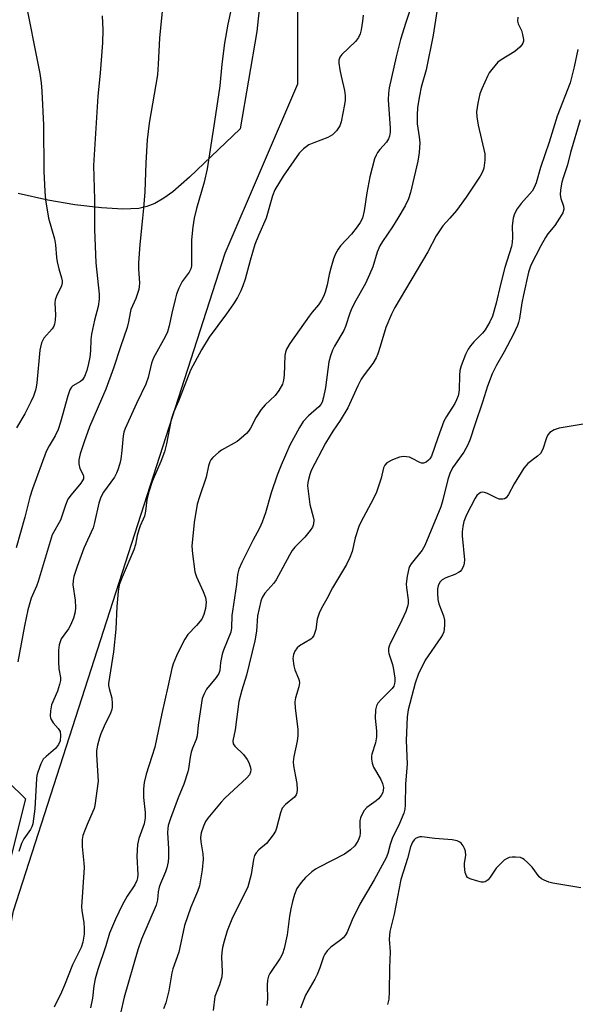
# Model space of a CAD drawing. Units: inches. Extents: x 1279768 to 1285768, y 565448 to 569449.
# Drawn here: x 1284038 to 1284188, y 566788 to 567054 of the extents above; entities that cross this region are included whole.
import ezdxf

# ---------------------------------------------------------------- set-up
doc = ezdxf.new("R2010")
doc.units = ezdxf.units.IN
doc.header["$MEASUREMENT"] = 0
for name, color, linetype in [('NTRL-Farm Land', 3, 'Continuous'), ('NTRL-Trees', 3, 'Continuous'), ('Undefined', 1, 'Continuous')]:
    doc.layers.add(name, color=color, linetype=linetype)

msp = doc.modelspace()

# ---------------------------------------------------------------- linework, layer by layer
at = {"layer": 'NTRL-Farm Land'}
for points in [[(1284107.32, 567103.16, 0), (1284101.73, 567050.29, 0), (1284097.3, 567024.06, 0), (1284083.63, 567011.01, 0), (1284079.08, 567007.08, 0), (1284076.63, 567005.32, 0), (1284074.22, 567003.95, 0), (1284072.08, 567003.09, 0), (1284069.94, 567002.61, 0), (1284065.58, 567002.44, 0), (1284059.81, 567002.78, 0), (1284052.68, 567003.6, 0), (1284045.4, 567004.79, 0), (1284037.39, 567006.66, 0)], [(1284025.15, 566857.2, 0), (1284039.34, 566843.29, 0), (1284030.02, 566806.68, 0)]]:
    msp.add_polyline3d(points, dxfattribs=at)
at = {"layer": 'NTRL-Trees'}
msp.add_lwpolyline([(1284011.81, 566685.44), (1284036.1, 566813.12), (1284093.18, 566990.49), (1284112.88, 567036.19), (1284112.88, 567076.16), (1284101.8, 567142.8), (1284102.37, 567182.69), (1284096.12, 567212.91), (1284058.12, 567266), (1284016.67, 567290.93), (1283983.21, 567323.62), (1283967.68, 567364.14), (1283950.54, 567454.71), (1283942.82, 567502.8), (1283933.65, 567518.69), (1283917.01, 567563.67), (1283907.19, 567593.78), (1283896.06, 567629.38), (1283899.03, 567670.81), (1283898.83, 567754.69), (1283906.02, 567842.13), (1283921.45, 567923.26)], dxfattribs=at)
at = {"layer": 'Undefined'}
for points, elevation in [([(1284076.83, 567062.18), (1284075.54, 567048.54), (1284075.17, 567041.53), (1284074.95, 567038.68), (1284072.74, 567025.6), (1284072.17, 567021.07), (1284071.77, 567014.89), (1284071.52, 567007.06), (1284071.22, 567002.64), (1284070.95, 567000)], 492), ([(1284038.96, 567060.34), (1284043.19, 567038.97), (1284043.56, 567036.51), (1284043.75, 567034.2), (1284044.18, 567025.03), (1284044.3, 567012.69), (1284044.52, 567007.16), (1284044.72, 567004.93), (1284045.53, 567000)], 496), ([(1284095.4, 567058.93), (1284093.96, 567052.33), (1284093.02, 567047.19), (1284092.35, 567041.55), (1284091.78, 567035.71), (1284090.35, 567026.06), (1284088.32, 567013.31), (1284087.52, 567009.66), (1284085.5, 567002.59), (1284084.87, 567000)], 490), ([(1284143.88, 567058.29), (1284141.96, 567052.79), (1284140.54, 567048.15), (1284139.34, 567043.47), (1284137.52, 567035.13), (1284137.32, 567033.67), (1284137.23, 567031.92), (1284137.76, 567024.28), (1284137.75, 567023.16), (1284137.6, 567022.08), (1284137.32, 567021.35), (1284136.74, 567020.46), (1284135.01, 567018.52), (1284134.38, 567017.68), (1284133.97, 567016.98), (1284133.55, 567015.96), (1284132.86, 567013.56), (1284132.3, 567011.08), (1284131.46, 567006.82), (1284130.71, 567001.95), (1284130.27, 567000)], 486), ([(1284059.99, 567054.56), (1284060.23, 567050.82), (1284060.11, 567047.29), (1284059.44, 567039.12), (1284058.85, 567032.9), (1284057.64, 567014.19), (1284057.91, 567005.03), (1284057.92, 567000)], 494), ([(1284130.48, 567054.73), (1284130.31, 567053.09), (1284129.92, 567050.78), (1284129.62, 567049.68), (1284129.19, 567048.73), (1284128.36, 567047.62), (1284124.67, 567044.11), (1284124.18, 567043.41), (1284123.91, 567042.62), (1284123.89, 567041.76), (1284124.15, 567040), (1284124.5, 567038.25), (1284125.46, 567034.37), (1284125.65, 567032.97), (1284125.6, 567031.8), (1284125.44, 567030.65), (1284124.5, 567025.95), (1284124.17, 567024.91), (1284123.29, 567023.56), (1284122.15, 567022.42), (1284120.9, 567021.77), (1284117.13, 567020.31), (1284115.83, 567019.71), (1284114.38, 567018.68), (1284113.72, 567018.08), (1284113.18, 567017.48), (1284108.92, 567011.34), (1284106.65, 567007.6), (1284106.02, 567006.01), (1284104.29, 567000)], 488), ([(1284150.39, 567055.72), (1284149.34, 567049.35), (1284147.52, 567040), (1284146.1, 567035.3), (1284145.64, 567032.99), (1284145.13, 567029.78), (1284145.02, 567027.75), (1284145.07, 567025.45), (1284145.6, 567021.92), (1284145.75, 567020.31), (1284145.58, 567017.64), (1284145.27, 567015.32), (1284143.22, 567006.86), (1284142.73, 567005.17), (1284141.84, 567003.3), (1284139.81, 567000)], 484), ([(1284172.22, 567054.19), (1284172.11, 567053.15), (1284172.31, 567052.37), (1284173.17, 567050.57), (1284173.52, 567049.52), (1284173.73, 567048.21), (1284173.72, 567047.7), (1284173.57, 567047.22), (1284173.28, 567046.75), (1284172.73, 567046.09), (1284171.43, 567044.9), (1284167.69, 567042.71), (1284166.79, 567042.03), (1284165.16, 567040.12), (1284164.52, 567039.2), (1284164.1, 567038.42), (1284162.53, 567034.9), (1284162, 567033.52), (1284161.4, 567030.96), (1284161.03, 567028.67), (1284161.11, 567027.27), (1284161.51, 567025.06), (1284163.32, 567017.3), (1284163.34, 567015.62), (1284163.04, 567013.43), (1284162.66, 567012.45), (1284162.02, 567011.31), (1284158.23, 567005.62), (1284155.63, 567002.03), (1284153.9, 567000)], 482), ([(1284188.39, 567045.47), (1284187.44, 567040.81), (1284186.39, 567036.5), (1284182.85, 567027.5), (1284180.69, 567020.44), (1284178.36, 567013.64), (1284177.21, 567009.53), (1284176.65, 567008.23), (1284176.07, 567007.25), (1284173.12, 567003.91), (1284172.02, 567002.48), (1284171.29, 567001.17), (1284170.94, 567000)], 480), ([(1284189.05, 567026.49), (1284186.46, 567017.69), (1284185.61, 567014.35), (1284184.53, 567011.08), (1284184.14, 567009.66), (1284183.7, 567007.64), (1284183.61, 567006.29), (1284183.79, 567005.29), (1284184.56, 567003.16), (1284184.68, 567002.37), (1284184.38, 567001.45), (1284183.51, 567000)], 478), ([(1284057.92, 567000), (1284057.95, 566996.87), (1284058.33, 566987.92), (1284059.2, 566979.5), (1284059.23, 566978.1), (1284058.92, 566976.12), (1284057.91, 566972.44), (1284057.1, 566968.68), (1284056.93, 566967.27), (1284056.84, 566964.21), (1284056.7, 566962.49), (1284056.37, 566960.78), (1284055.88, 566958.83), (1284055.29, 566957.26), (1284054.74, 566956.35), (1284054.19, 566955.86), (1284052.09, 566954.71), (1284051.73, 566954.33), (1284051.3, 566953.65), (1284050.71, 566951.99), (1284048.75, 566944.89), (1284048.11, 566942.96), (1284047.34, 566941.24), (1284045.7, 566938.55), (1284044.94, 566936.99), (1284041.24, 566926.94), (1284040.52, 566924.71), (1284039.15, 566919.33), (1284036.82, 566911.01)], 494), ([(1284045.53, 567000), (1284047.17, 566994.42), (1284047.45, 566992.78), (1284047.72, 566989.34), (1284047.88, 566988.22), (1284048.34, 566986.32), (1284049.08, 566983.89), (1284049.22, 566983.07), (1284049.21, 566982.53), (1284049, 566981.74), (1284047.66, 566978.94), (1284047.34, 566977.95), (1284047.27, 566977.02), (1284047.42, 566973.93), (1284047.32, 566972.48), (1284047.15, 566971.36), (1284046.97, 566970.84), (1284046.53, 566970.13), (1284044.27, 566967.61), (1284043.67, 566966.31), (1284043.34, 566965.2), (1284043.2, 566964.34), (1284042.39, 566955.56), (1284042.23, 566954.39), (1284042.03, 566953.55), (1284041.46, 566951.94), (1284040.77, 566950.41), (1284039.17, 566947.19), (1284036.93, 566943.39)], 496), ([(1284070.95, 567000), (1284070.22, 566992.83), (1284069.83, 566987.91), (1284069.83, 566986.27), (1284070.08, 566982.4), (1284070.05, 566981.57), (1284069.9, 566980.73), (1284069.14, 566978.28), (1284067.76, 566975.32), (1284067.54, 566974.42), (1284067.17, 566972.03), (1284066.8, 566970.44), (1284064.93, 566965.21), (1284063.11, 566959.49), (1284060.97, 566953.85), (1284056.62, 566943.65), (1284055.17, 566939.65), (1284054.11, 566936.37), (1284053.71, 566934.77), (1284053.69, 566933.71), (1284054.02, 566932.46), (1284054.93, 566930.68), (1284055.01, 566930.25), (1284054.96, 566929.67), (1284054.75, 566929.19), (1284054.27, 566928.49), (1284051.63, 566925.32), (1284050.78, 566924.13), (1284050.11, 566922.56), (1284048.75, 566918.52), (1284046.57, 566914.54), (1284042.72, 566901.92), (1284042.26, 566900.66), (1284040.87, 566897.41), (1284039.99, 566894.34), (1284039.02, 566889.98), (1284037.3, 566880.24)], 492), ([(1284084.87, 567000), (1284084.5, 566997.64), (1284084.16, 566994.13), (1284084.16, 566988), (1284084.11, 566987.12), (1284083.97, 566986.27), (1284083.51, 566985.36), (1284081.58, 566982.84), (1284080.7, 566981.06), (1284080.1, 566979.46), (1284079.71, 566978.05), (1284078.81, 566974.36), (1284078.14, 566970.92), (1284077.68, 566969.34), (1284077.02, 566967.94), (1284073.89, 566962.3), (1284073.38, 566960.88), (1284072.45, 566957.02), (1284071.84, 566955.18), (1284069.3, 566949.95), (1284066.2, 566943.26), (1284065.86, 566942.23), (1284065.65, 566941.2), (1284065.35, 566937.25), (1284065.05, 566934.93), (1284064.8, 566933.79), (1284064.29, 566932.11), (1284063.89, 566931.13), (1284063.31, 566930.06), (1284060.42, 566926.04), (1284059.68, 566924.73), (1284059.16, 566923.08), (1284057.95, 566917.85), (1284057.55, 566916.45), (1284055.07, 566910.96), (1284053.23, 566906.01), (1284052.36, 566903.3), (1284052.16, 566902.19), (1284052.12, 566901.08), (1284052.76, 566896.91), (1284052.83, 566894.89), (1284052.72, 566893.75), (1284052.24, 566892.05), (1284051.48, 566890.13), (1284050.9, 566889.17), (1284048.99, 566886.43), (1284048.65, 566885.67), (1284048.41, 566884.86), (1284048.21, 566883.45), (1284048.24, 566880.29), (1284048.36, 566878.4), (1284048.74, 566876.05), (1284048.74, 566875.26), (1284048.52, 566874.18), (1284047.95, 566872.32), (1284046.37, 566868.7), (1284046.06, 566867.08), (1284046.01, 566865.72), (1284046.08, 566865.19), (1284046.24, 566864.71), (1284046.82, 566863.85), (1284048.19, 566862.29), (1284048.64, 566861.47), (1284048.79, 566860.42), (1284048.64, 566859), (1284048.24, 566857.97), (1284047.45, 566856.85), (1284044.88, 566854.76), (1284044.12, 566853.99), (1284043.45, 566852.71), (1284042.64, 566850.48), (1284042.42, 566849.62), (1284042.32, 566848.82), (1284041.89, 566840.63), (1284041.33, 566836.52), (1284041.07, 566835.71), (1284040.72, 566835.02), (1284038.92, 566832.55), (1284038.28, 566831.27), (1284037.5, 566829.09)], 490), ([(1284104.29, 567000), (1284102.21, 566995.32), (1284101.21, 566992.82), (1284099.98, 566988.59), (1284098.64, 566983.5), (1284098.03, 566981.71), (1284097.46, 566980.4), (1284096.53, 566978.54), (1284095.46, 566976.83), (1284093.61, 566974.2), (1284088.88, 566967.83), (1284086.85, 566964.44), (1284083.88, 566958.93), (1284080.63, 566950.63), (1284079.29, 566947.53), (1284078.67, 566945.62), (1284077.36, 566939.08), (1284076.83, 566936.91), (1284075.89, 566934.3), (1284073.48, 566928.9), (1284072.63, 566926.17), (1284072.07, 566923.97), (1284071.76, 566920.96), (1284071.44, 566919.56), (1284071.13, 566918.75), (1284070.25, 566916.93), (1284069.88, 566915.9), (1284069.45, 566914.32), (1284069.01, 566911.95), (1284068.55, 566910.47), (1284065.41, 566903.13), (1284064.64, 566901), (1284064.36, 566899.28), (1284063.94, 566895.21), (1284063.68, 566889.06), (1284063.12, 566882.99), (1284061.76, 566874.44), (1284061.76, 566873.87), (1284061.89, 566873.07), (1284062.65, 566870.47), (1284062.75, 566869.07), (1284062.69, 566867.95), (1284062.52, 566867.15), (1284062.24, 566866.39), (1284060.53, 566862.9), (1284059.66, 566860.87), (1284059.3, 566859.79), (1284058.79, 566857.77), (1284058.51, 566856.32), (1284058.45, 566855.19), (1284058.91, 566848.04), (1284058, 566841.55), (1284057.82, 566840.72), (1284057.53, 566839.89), (1284055.94, 566836.39), (1284055.4, 566835.06), (1284054.84, 566833.45), (1284054.59, 566832.36), (1284054.6, 566830.43), (1284055.1, 566825.93), (1284055.17, 566824.8), (1284054.43, 566814.2), (1284054.54, 566813.05), (1284055.11, 566809.93), (1284055.19, 566808.28), (1284055.12, 566806.8), (1284054.98, 566805.68), (1284054.76, 566804.6), (1284054.31, 566803.22), (1284053.85, 566802.14), (1284052.02, 566798.51), (1284049.89, 566793.02), (1284049.04, 566791.13), (1284047.07, 566787.11)], 488), ([(1284130.27, 567000), (1284129.66, 566998.77), (1284128.89, 566997.59), (1284127.29, 566995.69), (1284124.37, 566992.54), (1284123.71, 566991.61), (1284123.01, 566990.33), (1284122.46, 566988.98), (1284121.72, 566986.46), (1284121.3, 566984.78), (1284120.74, 566982), (1284120.2, 566979.99), (1284119.8, 566978.87), (1284119.27, 566977.83), (1284118.46, 566976.6), (1284116.75, 566974.65), (1284115.91, 566973.56), (1284110.72, 566966.13), (1284109.78, 566964.62), (1284109.47, 566963.81), (1284109.34, 566962.95), (1284109.13, 566957.65), (1284109.01, 566956.25), (1284108.69, 566955.19), (1284107.73, 566953.49), (1284106.74, 566952.13), (1284104.06, 566949.63), (1284102.95, 566948.38), (1284101.57, 566946.31), (1284100.05, 566943.27), (1284099.56, 566942.53), (1284099, 566941.89), (1284097.57, 566940.57), (1284096.46, 566939.72), (1284092.27, 566937.35), (1284091.39, 566936.75), (1284089.9, 566935.4), (1284089.36, 566934.75), (1284089.09, 566934.27), (1284088.76, 566933.18), (1284088.08, 566930.1), (1284086.25, 566924.81), (1284085.68, 566922.84), (1284084.88, 566917.86), (1284084.23, 566911.49), (1284084.37, 566909.45), (1284085.05, 566904.53), (1284085.51, 566903.18), (1284087.29, 566899.26), (1284087.89, 566897.65), (1284088.09, 566896.38), (1284087.92, 566894.66), (1284087.5, 566893), (1284086.88, 566891.79), (1284085.48, 566890.03), (1284083.17, 566887.62), (1284082.37, 566886.41), (1284080.99, 566883.79), (1284080.11, 566881.93), (1284079.18, 566879.76), (1284078.79, 566878.51), (1284077.77, 566873.49), (1284076.09, 566866.33), (1284074.21, 566857.23), (1284073.47, 566854.69), (1284071.86, 566849.95), (1284071.33, 566847.73), (1284071.2, 566846.01), (1284071.17, 566843.69), (1284071.64, 566839.65), (1284071.63, 566838.22), (1284071.38, 566836.54), (1284069.94, 566832.63), (1284069.59, 566830.97), (1284069.38, 566827.81), (1284069.64, 566822.77), (1284069.58, 566821.97), (1284069.38, 566821.26), (1284068.8, 566820.14), (1284066.81, 566817.08), (1284065.46, 566814.62), (1284063.61, 566810.82), (1284061.98, 566807.05), (1284060.98, 566803.67), (1284058.86, 566797.23), (1284058.15, 566794.78), (1284057.79, 566792.9), (1284057.44, 566789.57), (1284056.83, 566786.95)], 486), ([(1284139.81, 567000), (1284138.38, 566997.65), (1284135.66, 566993.69), (1284134.99, 566992.5), (1284134.24, 566990.76), (1284133.04, 566986.85), (1284132.22, 566984.78), (1284131.06, 566982.38), (1284128.47, 566977.72), (1284127.43, 566975.68), (1284126.89, 566974.34), (1284125.69, 566970.75), (1284125.24, 566969.68), (1284122.72, 566965.41), (1284122.21, 566964.39), (1284121.66, 566962.81), (1284121.23, 566961.18), (1284120.31, 566954.24), (1284119.79, 566951.69), (1284119.37, 566950.32), (1284119.02, 566949.7), (1284118.5, 566949.08), (1284115.75, 566946.68), (1284114.27, 566945.11), (1284113.25, 566943.45), (1284110.68, 566938.74), (1284108.3, 566933.35), (1284107.22, 566930.64), (1284105.65, 566925.89), (1284104.13, 566920.43), (1284103.2, 566917.95), (1284102.49, 566916.34), (1284100.7, 566913.01), (1284097.68, 566907.03), (1284096.89, 566905.25), (1284096.57, 566903.87), (1284096.24, 566901.1), (1284095.17, 566893.9), (1284095.06, 566892.73), (1284094.95, 566889.47), (1284094.75, 566888.29), (1284092.81, 566883.44), (1284092.45, 566882.34), (1284091.97, 566880.11), (1284091.76, 566877.92), (1284091.54, 566877.14), (1284090.82, 566876.03), (1284088.17, 566872.87), (1284087.51, 566871.66), (1284087.05, 566870.38), (1284086.82, 566869.21), (1284085.96, 566863.16), (1284085.64, 566860.26), (1284085.36, 566859.29), (1284084.38, 566856.99), (1284084.02, 566855.94), (1284083.76, 566854.54), (1284083.35, 566851.43), (1284083.17, 566850.59), (1284082.05, 566847.28), (1284080.53, 566843.61), (1284078.44, 566838.01), (1284077.88, 566836.12), (1284077.74, 566835.29), (1284077.69, 566834.18), (1284077.9, 566829.85), (1284077.91, 566827.49), (1284077.8, 566826.35), (1284077.46, 566824.72), (1284077.12, 566823.65), (1284075.8, 566820.51), (1284075.44, 566819.47), (1284075.18, 566818.23), (1284074.98, 566816.03), (1284074.62, 566814.66), (1284070.68, 566805.45), (1284069.66, 566802.61), (1284065.95, 566789.79), (1284064.95, 566785.51)], 484), ([(1284153.9, 567000), (1284152.01, 566997.89), (1284150.21, 566995.24), (1284147.89, 566990.88), (1284138.99, 566975.87), (1284138.1, 566974.03), (1284136.57, 566970.47), (1284135.09, 566965.35), (1284134.44, 566963.37), (1284133.99, 566962.27), (1284133.08, 566960.77), (1284130.71, 566957.7), (1284129.91, 566956.49), (1284129, 566954.71), (1284126.3, 566948.84), (1284124.25, 566945.42), (1284122.27, 566942.53), (1284120.33, 566939.28), (1284116.47, 566931.93), (1284116.07, 566930.85), (1284115.69, 566929.46), (1284115.53, 566928.61), (1284115.49, 566927.74), (1284116.1, 566922.73), (1284116.99, 566919.39), (1284117.14, 566918.56), (1284117.07, 566917.41), (1284116.8, 566916.62), (1284116.19, 566915.68), (1284114.75, 566913.9), (1284112.06, 566911.18), (1284111.31, 566910.28), (1284110.57, 566909.02), (1284107.01, 566902.37), (1284106.35, 566901.45), (1284103.94, 566898.76), (1284103.25, 566897.64), (1284102.85, 566896.61), (1284101.97, 566892.72), (1284101.66, 566888.51), (1284101.21, 566885.94), (1284098.99, 566876.63), (1284097.69, 566872.67), (1284096.9, 566869.59), (1284095.95, 566861.92), (1284095.3, 566858.94), (1284095.39, 566858.17), (1284095.8, 566857.48), (1284098.17, 566855.25), (1284099.19, 566853.94), (1284099.59, 566853.14), (1284100, 566852.03), (1284100.15, 566851.22), (1284100.1, 566850.5), (1284099.78, 566849.8), (1284099.05, 566848.95), (1284093.12, 566843.5), (1284092.12, 566842.44), (1284088.5, 566838.13), (1284087.89, 566837.16), (1284087.33, 566835.91), (1284086.75, 566834.15), (1284086.57, 566832.84), (1284086.61, 566831.72), (1284087.15, 566828.51), (1284087.24, 566827.05), (1284086.97, 566824.15), (1284086.26, 566819.87), (1284085.76, 566818.28), (1284084, 566814.1), (1284082.26, 566809.13), (1284080.7, 566801.9), (1284079.11, 566797.45), (1284078.8, 566796.39), (1284078.06, 566791.55), (1284077.18, 566788.23), (1284076.57, 566786.61)], 482), ([(1284170.94, 567000), (1284170.66, 566997.9), (1284170.76, 566994.85), (1284170.66, 566993.43), (1284170.49, 566992.3), (1284168.74, 566986.67), (1284167.53, 566982.08), (1284166.39, 566976.99), (1284165.35, 566973.57), (1284164.67, 566971.98), (1284163.4, 566969.81), (1284162.65, 566968.92), (1284160.34, 566966.59), (1284159.43, 566965.55), (1284158.83, 566964.63), (1284158.13, 566963.15), (1284156.92, 566960.15), (1284156.56, 566958.89), (1284156.44, 566957.52), (1284156.4, 566953.75), (1284156.31, 566952.89), (1284156.09, 566952.06), (1284155.68, 566950.98), (1284155.18, 566949.96), (1284152.94, 566946.48), (1284152.28, 566945.2), (1284150.63, 566940.74), (1284148.9, 566935.76), (1284148.47, 566935.05), (1284148.11, 566934.64), (1284147.45, 566934.16), (1284146.72, 566933.88), (1284146.24, 566933.87), (1284145.79, 566934.01), (1284143.69, 566935.17), (1284142.95, 566935.48), (1284142.18, 566935.62), (1284141.38, 566935.63), (1284140.3, 566935.47), (1284138.39, 566934.73), (1284136.87, 566933.94), (1284136.32, 566933.37), (1284135.98, 566932.63), (1284135.32, 566929.81), (1284134.07, 566926), (1284133.16, 566924.15), (1284129.93, 566918.12), (1284129.34, 566916.78), (1284128.35, 566913.72), (1284127.48, 566910.05), (1284126.9, 566908.38), (1284125.99, 566906.57), (1284122.15, 566900.23), (1284120.67, 566897.24), (1284119.2, 566894.74), (1284118.59, 566893.43), (1284118.05, 566891.8), (1284117.67, 566889.03), (1284117.14, 566887.41), (1284116.72, 566886.71), (1284116.33, 566886.34), (1284113.32, 566884.58), (1284112.65, 566884.05), (1284112.06, 566883.19), (1284111.65, 566882.21), (1284111.49, 566881.16), (1284111.74, 566879.23), (1284112.07, 566878.15), (1284113.06, 566875.79), (1284113.21, 566875.26), (1284113.29, 566874.61), (1284113.13, 566873.5), (1284112.19, 566870.53), (1284111.99, 566869.45), (1284112.08, 566867.78), (1284112.81, 566862.12), (1284112.86, 566860.36), (1284112.69, 566858.85), (1284111.77, 566854.69), (1284111.59, 566853.29), (1284111.7, 566852.17), (1284112.25, 566849.37), (1284112.53, 566847.4), (1284112.66, 566845.73), (1284112.57, 566844.93), (1284112.37, 566844.42), (1284111.9, 566843.74), (1284109.49, 566841.81), (1284108.64, 566840.79), (1284108.16, 566839.57), (1284107.1, 566835.38), (1284106.77, 566834.59), (1284106.15, 566833.59), (1284104.38, 566831.24), (1284102.27, 566829.56), (1284101.57, 566828.74), (1284101.16, 566828.06), (1284100.85, 566826.97), (1284100.2, 566822.93), (1284099.33, 566819.55), (1284098.73, 566818.21), (1284095.18, 566811.32), (1284093.79, 566807.72), (1284092.91, 566804.88), (1284092.46, 566803.16), (1284092.28, 566801.82), (1284092.25, 566800.69), (1284092.42, 566796.64), (1284092.28, 566795.25), (1284091.67, 566793.13), (1284090.47, 566789.95), (1284089.97, 566786.19)], 480), ([(1284183.51, 567000), (1284182.2, 566998.03), (1284180.3, 566995.7), (1284179.66, 566994.75), (1284178.42, 566992.5), (1284175.73, 566987.25), (1284175.14, 566985.44), (1284173.75, 566979.3), (1284173.3, 566977.09), (1284172.66, 566972.87), (1284172.41, 566971.83), (1284172.12, 566971.02), (1284171.02, 566968.69), (1284168.52, 566963.94), (1284166.45, 566960.34), (1284165.31, 566957.97), (1284164.06, 566954.65), (1284162.7, 566950.29), (1284160.57, 566944.23), (1284159.35, 566940.36), (1284158.71, 566938.79), (1284157.62, 566936.82), (1284154.62, 566932.59), (1284153.83, 566931.08), (1284153.29, 566929.45), (1284152.01, 566924.01), (1284151.44, 566922.07), (1284147.15, 566911.62), (1284146.42, 566910.39), (1284143.43, 566906.69), (1284143, 566905.97), (1284142.8, 566905.43), (1284142.37, 566903.4), (1284142.1, 566901.34), (1284142.15, 566900.19), (1284142.59, 566897.02), (1284142.58, 566895.98), (1284142.48, 566895.22), (1284142, 566893.85), (1284140.41, 566890.37), (1284137.77, 566885.25), (1284137.46, 566884.46), (1284137.34, 566883.91), (1284137.31, 566883.09), (1284137.4, 566882.54), (1284138.36, 566879.58), (1284138.69, 566878.17), (1284139.01, 566875.85), (1284139.04, 566875), (1284138.97, 566874.46), (1284138.72, 566873.72), (1284138.27, 566873.04), (1284135.4, 566870.24), (1284134.46, 566869.14), (1284134.05, 566868.4), (1284133.8, 566867.33), (1284133.7, 566865.05), (1284134.1, 566861.66), (1284134.08, 566860.02), (1284133.83, 566858.4), (1284132.85, 566855.35), (1284132.75, 566854.78), (1284132.75, 566853.98), (1284132.91, 566852.91), (1284133.24, 566851.85), (1284135.21, 566848.51), (1284135.73, 566847.46), (1284135.93, 566846.36), (1284135.87, 566845.52), (1284135.74, 566844.98), (1284135.35, 566844.24), (1284134.63, 566843.35), (1284134, 566842.81), (1284131.5, 566841.01), (1284130.74, 566840.16), (1284130.16, 566839.21), (1284129.74, 566838.2), (1284129.59, 566837.41), (1284129.54, 566836.33), (1284129.62, 566834.17), (1284129.54, 566833.2), (1284129.12, 566832.03), (1284128.23, 566830.66), (1284127.01, 566829.52), (1284125.44, 566828.38), (1284118.56, 566824.89), (1284117.57, 566824.29), (1284116.65, 566823.59), (1284114.89, 566822.07), (1284113.74, 566820.76), (1284112.6, 566819.08), (1284111.91, 566817.51), (1284111.36, 566815.61), (1284110.95, 566813.61), (1284110.63, 566811.66), (1284109.99, 566806.63), (1284109.18, 566802.89), (1284108.68, 566801.53), (1284108.04, 566800.32), (1284105.27, 566796.22), (1284104.95, 566795.47), (1284104.68, 566794.43), (1284104.56, 566793.05), (1284104.65, 566789.3), (1284104.45, 566787.59)], 478), ([(1284189.87, 566944.41), (1284183.42, 566943.35), (1284182.04, 566942.89), (1284180.84, 566942.12), (1284180.31, 566941.49), (1284179.96, 566940.71), (1284179, 566937.62), (1284178.36, 566936.52), (1284177.5, 566935.73), (1284174.93, 566933.78), (1284174.35, 566933.19), (1284173.82, 566932.51), (1284171.22, 566928.29), (1284169.72, 566925.39), (1284169.07, 566924.55), (1284168.65, 566924.29), (1284168.18, 566924.17), (1284167.16, 566924.2), (1284166.36, 566924.49), (1284164.02, 566925.72), (1284163.23, 566925.97), (1284162.72, 566926.02), (1284162.23, 566925.96), (1284161.78, 566925.72), (1284161.19, 566925.15), (1284160.69, 566924.43), (1284158.35, 566919.89), (1284157.68, 566918.11), (1284157.37, 566916.76), (1284157.19, 566915.36), (1284157.15, 566914.23), (1284157.78, 566907.76), (1284157.77, 566906.89), (1284157.57, 566906.07), (1284157.04, 566905.09), (1284156.67, 566904.68), (1284156.23, 566904.36), (1284155.2, 566903.87), (1284152.75, 566902.9), (1284151.77, 566902.37), (1284151.2, 566901.78), (1284150.74, 566900.77), (1284150.58, 566899.93), (1284150.5, 566898.77), (1284150.63, 566897.05), (1284150.93, 566895.93), (1284152.16, 566892.66), (1284152.45, 566891.55), (1284152.47, 566890.09), (1284152.22, 566888.36), (1284151.89, 566887.56), (1284151.44, 566886.81), (1284147.24, 566880.68), (1284145.34, 566876.89), (1284144.47, 566874.54), (1284142.64, 566867.36), (1284142.34, 566865.39), (1284142.07, 566859.02), (1284142.34, 566852.67), (1284141.86, 566847.36), (1284141.84, 566841.6), (1284141.72, 566840.52), (1284141.47, 566839.47), (1284140.29, 566836.63), (1284138.28, 566832.57), (1284137.75, 566830.97), (1284137.13, 566828.52), (1284136.65, 566827.35), (1284133.47, 566821.44), (1284129.55, 566814.88), (1284127.54, 566810.62), (1284126.17, 566807.3), (1284125.61, 566806.4), (1284125.09, 566805.8), (1284124.46, 566805.27), (1284121.72, 566803.3), (1284120.75, 566802.28), (1284120.09, 566801.38), (1284119.75, 566800.64), (1284118.78, 566797.73), (1284118.07, 566795.9), (1284117.41, 566794.63), (1284114.93, 566790.35), (1284113.55, 566786.82)], 476), ([(1284189.2, 566819.27), (1284181.69, 566820.59), (1284180.61, 566820.86), (1284179.36, 566821.34), (1284178.65, 566821.75), (1284178.02, 566822.29), (1284176.06, 566824.88), (1284174.83, 566826.15), (1284173.96, 566826.92), (1284173.49, 566827.23), (1284172.98, 566827.44), (1284171.58, 566827.61), (1284170.72, 566827.58), (1284169.88, 566827.44), (1284169.18, 566827.15), (1284168.54, 566826.74), (1284167.52, 566825.81), (1284166.41, 566824.57), (1284164.77, 566822.13), (1284164.22, 566821.47), (1284163.44, 566820.94), (1284162.96, 566820.84), (1284162.43, 566820.87), (1284161.02, 566821.19), (1284159.37, 566821.74), (1284158.67, 566822.12), (1284158.34, 566822.49), (1284158.01, 566823.47), (1284157.81, 566825.13), (1284157.84, 566825.98), (1284158.15, 566827.99), (1284158.11, 566829.15), (1284157.84, 566829.93), (1284157.44, 566830.66), (1284156.95, 566831.32), (1284156.56, 566831.66), (1284155.84, 566831.97), (1284154.48, 566832.21), (1284149.81, 566832.59), (1284146.29, 566833.03), (1284145.73, 566833.02), (1284145.22, 566832.91), (1284144.58, 566832.57), (1284144.21, 566832.25), (1284143.76, 566831.6), (1284143.22, 566830.32), (1284142.48, 566827.23), (1284141.32, 566823.8), (1284140.65, 566821.56), (1284138.84, 566812.16), (1284137.69, 566807.48), (1284137.51, 566805.48), (1284137.73, 566802.04), (1284137.54, 566797.75), (1284137.48, 566791.25), (1284137.37, 566789.23), (1284137.07, 566787.84)], 474)]:
    msp.add_lwpolyline(points, dxfattribs=dict(at, elevation=elevation))

doc.saveas('drawing.dxf')
